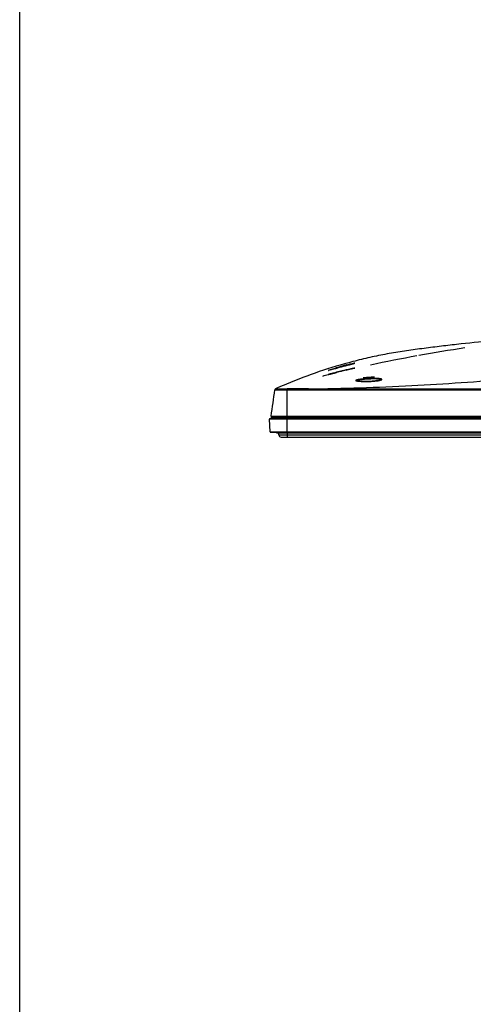
# Model space of a CAD drawing. Units: millimetres. Extents: x 0 to 1189, y 0 to 841.
# Drawn here: x 0 to 58, y 456 to 582 of the extents above; entities that cross this region are included whole.
import ezdxf

# ---------------------------------------------------------------- set-up
doc = ezdxf.new("R2010")
doc.units = ezdxf.units.MM
doc.header["$LTSCALE"] = 65.395
doc.layers.get('0').update_dxf_attribs({"linetype": 'CONTINUOUS'})
for name, color, linetype in [('3_ALL_AXES', 7, 'CONTINUOUS'), ('7_ALL_FEATURES', 7, 'CONTINUOUS'), ('BREP_WITH_VOIDS_1630629', 7, 'CONTINUOUS')]:
    doc.layers.add(name, color=color, linetype=linetype)

msp = doc.modelspace()

# ---------------------------------------------------------------- linework, layer by layer
at = {"color": 7, "linetype": 'Continuous'}
msp.add_line((0, 0), (0, 841), dxfattribs=at)
at = {"layer": '3_ALL_AXES', "color": 7, "linetype": 'Continuous'}
for p, q in [((41.5678, 537.6043), (39.767, 537.1078)), ((41.5404, 537.6573), (41.2401, 537.5748)), ((41.5173, 537.6316), (41.3427, 537.5841)), ((41.4183, 537.6102), (41.5153, 537.6385)), ((41.9523, 537.7642), (42.0483, 537.7916)), ((41.9609, 537.7705), (41.9609, 537.7343)), ((42.0483, 537.7916), (42.0587, 537.7946)), ((42.8273, 537.9427), (42.6789, 537.9024)), ((42.8956, 537.9616), (42.8273, 537.9427)), ((42.9328, 537.9721), (42.8956, 537.9616)), ((42.9563, 537.9789), (42.9328, 537.9721)), ((42.9762, 537.9847), (42.9563, 537.9789)), ((39.6407, 536.5599), (39.64, 536.5597)), ((39.6549, 536.5631), (39.647, 536.5613)), ((39.6728, 536.5673), (39.6549, 536.5631)), ((39.7216, 536.579), (39.6728, 536.5673)), ((39.6876, 537.0868), (39.6763, 537.084)), ((39.701, 537.0903), (39.6876, 537.0868)), ((39.7255, 537.0967), (39.701, 537.0903)), ((40.9958, 536.8898), (39.7216, 536.579)), ((39.767, 537.1078), (39.7255, 537.0967)), ((40.3486, 536.7419), (40.3217, 536.7352)), ((40.4718, 536.7727), (40.3486, 536.7419)), ((40.3515, 536.7331), (40.5126, 536.7724)), ((40.5094, 536.782), (40.4718, 536.7727)), ((40.5799, 536.7995), (40.5094, 536.782)), ((40.5126, 536.7724), (40.583, 536.7896)), ((40.6321, 536.8124), (40.5799, 536.7995)), ((40.583, 536.7896), (40.6312, 536.8013)), ((40.6135, 537.3964), (40.7018, 537.4201)), ((40.6135, 536.8137), (40.7012, 536.8347)), ((40.6312, 536.8013), (40.6877, 536.8151)), ((40.685, 536.8255), (40.6321, 536.8124)), ((40.7009, 536.8358), (40.678, 536.8301)), ((40.886, 536.875), (40.685, 536.8255)), ((40.7009, 537.4233), (40.7009, 537.3869)), ((41.4173, 537.01), (40.7009, 536.8358)), ((40.7009, 536.8358), (40.7009, 536.8183)), ((40.7012, 536.8347), (40.8851, 536.8787)), ((42.1454, 537.165), (40.9958, 536.8898)), ((41.9609, 537.1401), (41.9435, 537.1359)), ((41.9486, 537.1183), (42.0386, 537.1397)), ((41.9529, 537.1369), (42.0483, 537.1601)), ((41.9838, 537.1455), (41.9609, 537.1401)), ((41.9609, 537.1332), (41.9609, 537.1212)), ((42.0386, 537.1397), (42.9594, 537.3581)), ((42.0386, 537.1397), (42.1986, 537.1776)), ((42.7795, 537.3151), (42.7681, 537.3124)), ((42.9952, 537.3668), (42.9508, 537.356)), ((43.0117, 537.3709), (42.9952, 537.3668)), ((43.0211, 537.3733), (43.0117, 537.3709)), ((43.0262, 537.3746), (43.0211, 537.3733)), ((43.0287, 537.3753), (43.0262, 537.3746)), ((43.0307, 537.3758), (43.0298, 537.3756)), ((44.1135, 536.1196), (44.2016, 536.1131)), ((44.2009, 536.1393), (44.2009, 536.113)), ((44.9183, 536.0765), (45.4595, 536.1832)), ((45.4595, 536.1832), (45.5483, 536.2007)), ((45.4609, 536.2116), (45.4609, 536.1835)), ((32.8638, 534.7133), (32.9255, 534.7409)), ((34.328, 534.6878), (34.3309, 534.5353)), ((34.3309, 530.8193), (34.3309, 534.5353)), ((37.087, 534.698), (37.087, 534.548)), ((37.087, 534.698), (461.1648, 534.698)), ((461.1648, 534.548), (37.087, 534.548)), ((463.9209, 530.8193), (32.0675, 530.8193)), ((32.1374, 530.8929), (463.9209, 530.8929)), ((32.2901, 531.217), (463.9209, 531.217)), ((32.3165, 531.1508), (463.9209, 531.1508)), ((32.3437, 531.0329), (32.3437, 531.0954)), ((463.9209, 531.0954), (32.3437, 531.0954)), ((32.3437, 531.0329), (463.9209, 531.0329)), ((32.3727, 531.0954), (32.35, 531.0954)), ((33.4363, 531.0952), (33.2751, 531.0951)), ((34.1427, 531.0954), (33.9597, 531.0954)), ((33.0028, 529.0499), (32.9914, 529.0506)), ((32.9914, 529.0506), (463.9209, 529.0499)), ((33.0109, 529.0495), (33.0179, 529.0493)), ((33.0179, 529.0493), (33.0265, 529.0492)), ((33.0265, 529.0492), (33.0372, 529.0491)), ((33.0372, 529.0491), (33.0888, 529.0487)), ((33.0888, 529.0487), (33.2809, 529.0484)), ((34.3309, 529.0499), (34.3309, 529.0506))]:
    msp.add_line(p, q, dxfattribs=at)
for points in [[(42.3671, 537.8188), (42.2639, 537.7912), (42.2366, 537.7839), (41.5678, 537.6043)], [(42.6789, 537.9024), (42.3915, 537.8253), (42.3671, 537.8188)], [(39.6393, 536.5596), (39.6389, 536.5595), (39.6386, 536.5594)], [(39.647, 536.5613), (39.6427, 536.5603), (39.6417, 536.5601)], [(39.6763, 537.084), (39.6671, 537.0817), (39.6631, 537.0808), (39.6596, 537.08), (39.6566, 537.0793), (39.654, 537.0787), (39.6518, 537.0782), (39.65, 537.0778), (39.6487, 537.0776), (39.6477, 537.0774)], [(43.0327, 537.3764), (43.0324, 537.3763), (43.032, 537.3762), (43.0314, 537.376)], [(46.453, 535.8694), (46.4454, 535.8639), (46.4281, 535.8545), (46.4011, 535.8429), (46.3643, 535.8299), (46.3178, 535.8162), (46.2614, 535.8019), (46.1949, 535.7873), (46.1184, 535.7727), (46.0317, 535.7581), (45.9342, 535.7437), (45.8254, 535.7297), (45.7045, 535.7161), (45.571, 535.703), (45.4252, 535.6909), (45.2679, 535.68), (45.1012, 535.6706), (44.9307, 535.6632), (44.7629, 535.6579), (44.6022, 535.6546), (44.4504, 535.6531), (44.3087, 535.6532), (44.1774, 535.6546), (44.0562, 535.6571), (43.9447, 535.6605), (43.8425, 535.6647), (43.7492, 535.6695), (43.6646, 535.6749), (43.5882, 535.6808), (43.5198, 535.687), (43.4589, 535.6935), (43.4055, 535.7001), (43.359, 535.7069), (43.3192, 535.7137), (43.2858, 535.7205), (43.2585, 535.727), (43.2372, 535.7332), (43.2216, 535.7388), (43.2121, 535.7431), (43.2114, 535.7434)], [(32.8847, 534.7048), (32.8821, 534.7061), (32.8748, 534.7094), (32.8638, 534.7133)], [(32.9922, 529.0505), (32.994, 529.0503), (32.9964, 529.0501), (32.9984, 529.0499)], [(33.0002, 529.0498), (33.0019, 529.0498), (33.0035, 529.0497), (33.0052, 529.0496), (33.007, 529.0496), (33.0109, 529.0495)]]:
    msp.add_lwpolyline(points, dxfattribs=at)
for centre, radius, start, end in [((61.1016, 465.8412), 74.4324, 105.476298, 105.907393), ((57.6203, 474.0315), 65.6075, 104.454888, 104.944013), ((40.7039, 540.0606), 2.5525, 285.914191, 286.25229), ((66.0981, 453.0828), 88.0566, 105.914739, 106.210641), ((61.0785, 465.9253), 74.3453, 104.900782, 105.23637), ((61.078, 465.9268), 74.3086, 104.907945, 105.24371), ((44.0005, 530.1061), 7.9311, 104.729757, 104.901711), ((44.0022, 530.0672), 7.9341, 104.736961, 104.908859), ((42.1529, 540.7724), 2.9068, 286.12099, 286.824727), ((85.0109, 352.7182), 189.3047, 103.555877, 103.868605), ((38.8642, 540.3109), 3.3276, 284.139095, 284.764345), ((43.053, 529.1698), 8.5822, 105.906591, 106.066867), ((99.336, 295.7015), 248.1439, 103.371647, 103.671087), ((75.9712, 389.7978), 151.2079, 103.277562, 103.417138), ((68.7426, 423.3088), 116.9327, 103.109863, 103.781943), ((35.6545, 560.516), 24.2063, 283.349651, 283.775098), ((79.2933, 379.7858), 161.7222, 103.353047, 103.544736), ((86.4482, 354.3623), 188.1127, 103.682153, 103.849814), ((41.4065, 539.8063), 2.723, 283.631602, 283.857158), ((44.3266, 531.1045), 6.4053, 101.914321, 102.323987), ((58.38, 477.9992), 62.1894, 112.817603, 113.970011), ((44.2711, 534.975), 1.1664, 93.450569, 94.543698), ((56.9868, 324.1688), 212.3558, 93.111335, 93.451855), ((41.7682, 503.9608), 32.2443, 84.705598, 85.672039), ((56.6624, 329.6186), 206.8612, 93.255705, 93.435556), ((57.4297, 316.1644), 220.3373, 93.126927, 93.25623), ((45.5197, 535.1328), 1.0804, 91.970821, 93.121838), ((-70.4576, 547.3481), 104.0063, 351.077573, 352.940732), ((32.9305, 534.5174), 0.175, 96.820294, 172.920522), ((32.9329, 534.5366), 0.175, 105.983257, 172.936208), ((32.935, 534.5534), 0.175, 114.013576, 172.945593), ((68.2747, 455.5859), 86.6895, 113.92756, 114.064702), ((32.1374, 530.8229), 0.07, 90, 183), ((32.2037, 531.0329), 0.14, 270, 360), ((32.3592, 531.2062), 0.07, 171.077577, 232.327549), ((32.2737, 531.0954), 0.07, 0, 52.327548), ((33.0037, 529.1548), 0.1049, 263.70252, 274.334598)]:
    msp.add_arc(centre, radius, start, end, dxfattribs=at)
for points, knots in [([(69.5759, 541.5634), (68.0769, 541.474), (65.0803, 541.2694), (60.5916, 540.8838), (56.857, 540.4991), (53.8739, 540.1501), (51.6389, 539.8704), (49.4057, 539.5749), (47.1831, 539.206), (44.9763, 538.7527), (42.0568, 538.047), (38.4578, 536.9691), (35.6471, 535.9038), (34.2631, 535.3219)], [0, 0, 0, 0, 0.12500642, 0.25001275, 0.375019, 0.43752267, 0.50002641, 0.5625293, 0.62502981, 0.68753062, 0.75003172, 0.8750148, 1, 1, 1, 1]), ([(37.087, 534.698), (41.511, 534.756), (50.1694, 535.0365), (60.8054, 535.7825), (68.8952, 536.5696), (74.5155, 537.212), (79.7474, 537.8945), (84.534, 538.5908), (88.2191, 539.1789), (90.9067, 539.635), (92.7161, 539.9536), (94.3813, 540.257), (95.8988, 540.5427), (97.2652, 540.8081), (98.4775, 541.0511), (99.5335, 541.2695), (100.4321, 541.4618), (101.1717, 541.6267), (101.7517, 541.7627), (102.1338, 541.8589), (102.3596, 541.9217), (102.4673, 541.9561), (102.5349, 541.9796), (102.5645, 541.9967), (102.578, 542.0048), (102.5757, 542.0171), (102.5601, 542.0197), (102.5397, 542.0228), (102.5214, 542.0229), (102.5109, 542.0229)], [0, 0, 0, 0, 0.20084133, 0.39313328, 0.48388324, 0.56978734, 0.6499146, 0.72338077, 0.78935248, 0.81930478, 0.8471269, 0.87275274, 0.89613756, 0.91722208, 0.9359388, 0.95226327, 0.96617387, 0.9776486, 0.98666565, 0.99320814, 0.99555077, 0.99727538, 0.9983853, 0.99871407, 0.99890192, 0.99900638, 0.99919351, 0.99952161, 1, 1, 1, 1]), ([(41.3427, 537.5841), (41.0074, 537.4921), (40.4627, 537.3356), (39.9196, 537.173), (39.7118, 537.104)], [0, 0, 0, 0, 0.61363253, 1, 1, 1, 1]), ([(39.7122, 537.0932), (39.9211, 537.148), (40.4602, 537.302), (41.3336, 537.5412), (42.2084, 537.7781), (42.752, 537.9196), (42.96, 537.9799)], [0, 0, 0, 0, 0.19241231, 0.4995654, 0.80696453, 1, 1, 1, 1]), ([(41.2435, 537.5622), (41.2547, 537.565), (41.3082, 537.5793), (41.3616, 537.594), (41.4038, 537.606)], [0, 0, 0, 0, 0.20739553, 1, 1, 1, 1]), ([(42.9607, 537.9933), (42.7752, 537.9544), (42.2935, 537.8357), (41.8132, 537.7116), (41.5173, 537.6316)], [0, 0, 0, 0, 0.38195451, 1, 1, 1, 1]), ([(42.0659, 537.797), (42.0659, 537.7991), (42.0531, 537.7918), (42.0411, 537.7928), (42.0134, 537.7837), (41.9946, 537.7794), (41.9839, 537.7766)], [0, 0, 0, 0, 0.07314178, 0.28462201, 0.60647976, 1, 1, 1, 1]), ([(42.054, 537.7583), (42.0497, 537.7572), (42.0263, 537.7514), (42.003, 537.7454), (41.9839, 537.7404)], [0, 0, 0, 0, 0.1822955, 1, 1, 1, 1]), ([(42.0659, 537.7608), (42.0659, 537.7618), (42.0594, 537.7583), (42.057, 537.759), (42.054, 537.7583)], [0, 0, 0, 0, 0.25184815, 1, 1, 1, 1]), ([(42.0587, 537.7946), (42.0605, 537.7951), (42.0621, 537.7964), (42.0659, 537.7963), (42.0659, 537.797)], [0, 0, 0, 0, 0.74163566, 1, 1, 1, 1]), ([(43.0404, 538.0065), (43.0404, 538.0082), (43.0295, 538.0054), (43.0186, 538.0053), (42.9913, 537.9994), (42.9722, 537.9957), (42.9607, 537.9933)], [0, 0, 0, 0, 0.06148789, 0.24866909, 0.562149, 1, 1, 1, 1]), ([(42.9943, 537.99), (43.001, 537.9921), (43.0122, 537.9957), (43.0275, 538.0002), (43.0348, 538.0039), (43.0403, 538.0054), (43.0404, 538.0065)], [0, 0, 0, 0, 0.42757769, 0.73704066, 0.92737987, 1, 1, 1, 1]), ([(39.6321, 536.5582), (39.6322, 536.5572), (39.6387, 536.5606), (39.6456, 536.5601), (39.6623, 536.5651), (39.683, 536.5695), (39.7105, 536.5763), (39.7583, 536.5878), (39.8319, 536.6058), (39.9356, 536.6312), (40.0589, 536.6614), (40.1997, 536.6959), (40.2992, 536.7203), (40.3515, 536.7331)], [0, 0, 0, 0, 0.00422732, 0.01699345, 0.03825595, 0.06791978, 0.10585229, 0.15188872, 0.26743032, 0.41257089, 0.58491489, 0.78172499, 1, 1, 1, 1]), ([(39.6674, 536.5682), (39.6623, 536.5669), (39.6538, 536.5643), (39.6418, 536.5618), (39.6368, 536.5589), (39.6321, 536.559), (39.6321, 536.5582)], [0, 0, 0, 0, 0.43507033, 0.74734793, 0.93575621, 1, 1, 1, 1]), ([(39.7118, 537.104), (39.7004, 537.1002), (39.6814, 537.0934), (39.6549, 537.0855), (39.6434, 537.0787), (39.6332, 537.077), (39.6333, 537.0752)], [0, 0, 0, 0, 0.43083449, 0.74239974, 0.93232508, 1, 1, 1, 1]), ([(39.6333, 537.0752), (39.6334, 537.0742), (39.6392, 537.0759), (39.6454, 537.0762), (39.6602, 537.0801), (39.6707, 537.0825), (39.6771, 537.0841)], [0, 0, 0, 0, 0.06251713, 0.24946441, 0.56231141, 1, 1, 1, 1]), ([(40.3217, 536.7352), (40.2451, 536.716), (40.0269, 536.6609), (39.8086, 536.606), (39.6674, 536.5682)], [0, 0, 0, 0, 0.35096587, 1, 1, 1, 1]), ([(40.678, 536.8301), (40.6672, 536.8275), (40.6483, 536.8221), (40.6207, 536.8175), (40.6085, 536.8101), (40.5958, 536.8116), (40.5959, 536.8095)], [0, 0, 0, 0, 0.39292053, 0.71419678, 0.92575759, 1, 1, 1, 1]), ([(40.6778, 537.4167), (40.6671, 537.4136), (40.6483, 537.4076), (40.6208, 537.4015), (40.6084, 537.3937), (40.5959, 537.3942), (40.5959, 537.3921)], [0, 0, 0, 0, 0.39069654, 0.7115473, 0.92427707, 1, 1, 1, 1]), ([(40.5959, 537.3921), (40.5959, 537.3905), (40.6055, 537.3963), (40.6092, 537.3953), (40.6135, 537.3964)], [0, 0, 0, 0, 0.25456869, 1, 1, 1, 1]), ([(40.5959, 536.8095), (40.5959, 536.808), (40.6054, 536.8139), (40.6092, 536.8126), (40.6135, 536.8137)], [0, 0, 0, 0, 0.25585553, 1, 1, 1, 1]), ([(42.0659, 537.1645), (42.066, 537.1665), (42.0532, 537.159), (42.0411, 537.1605), (42.0134, 537.1518), (41.9946, 537.148), (41.9838, 537.1455)], [0, 0, 0, 0, 0.07345588, 0.28459462, 0.60616358, 1, 1, 1, 1]), ([(42.0587, 537.1626), (42.0605, 537.1631), (42.062, 537.1643), (42.0659, 537.1639), (42.0659, 537.1645)], [0, 0, 0, 0, 0.74596275, 1, 1, 1, 1]), ([(42.9595, 537.3622), (42.9197, 537.3535), (42.673, 537.2987), (42.4266, 537.242), (42.22, 537.1939)], [0, 0, 0, 0, 0.1608745, 1, 1, 1, 1]), ([(42.9594, 537.3581), (42.9711, 537.3609), (42.9905, 537.3662), (43.0176, 537.3711), (43.0293, 537.3774), (43.0398, 537.3768), (43.0399, 537.3786)], [0, 0, 0, 0, 0.43364182, 0.74616904, 0.93536119, 1, 1, 1, 1]), ([(43.0399, 537.3786), (43.0399, 537.3793), (43.035, 537.3772), (43.0302, 537.3776), (43.018, 537.3744), (43.0094, 537.3729), (43.0043, 537.3718)], [0, 0, 0, 0, 0.0614149, 0.24877217, 0.56196436, 1, 1, 1, 1]), ([(43.1676, 535.8036), (43.1649, 535.8016), (43.1568, 535.7953), (43.1499, 535.7852), (43.1503, 535.7781)], [0, 0, 0, 0, 0.32374217, 1, 1, 1, 1]), ([(43.1503, 535.7781), (43.1509, 535.7668), (43.1842, 535.7429), (43.2147, 535.735), (43.2366, 535.7292)], [0, 0, 0, 0, 0.33271278, 1, 1, 1, 1]), ([(46.513, 535.9131), (46.5137, 535.9281), (46.4866, 535.9507), (46.4465, 535.9669), (46.3706, 535.9896), (46.2436, 536.0102), (45.9642, 536.0377), (45.5289, 536.0485), (44.9491, 536.036), (44.3535, 535.9996), (43.8856, 535.9536), (43.5663, 535.9084), (43.3868, 535.8762), (43.2585, 535.8439), (43.1895, 535.8195), (43.1676, 535.8036)], [0, 0, 0, 0, 0.01324728, 0.02479065, 0.04013855, 0.08228073, 0.13887998, 0.28788803, 0.46707007, 0.65138957, 0.81529901, 0.88244749, 0.93661095, 0.97608979, 1, 1, 1, 1]), ([(43.2366, 535.7292), (43.3163, 535.708), (43.5248, 535.6827), (43.8911, 535.6585), (44.3513, 535.6497), (44.859, 535.657), (45.3635, 535.6826), (45.8156, 535.7234), (46.1695, 535.7772), (46.3687, 535.8227), (46.4415, 535.8542)], [0, 0, 0, 0, 0.07668102, 0.19431187, 0.34176636, 0.5045365, 0.66646733, 0.81164919, 0.92623171, 1, 1, 1, 1]), ([(46.4141, 535.8859), (46.3903, 535.8993), (46.3241, 535.9198), (46.1389, 535.954), (45.8176, 535.9761), (45.3569, 535.9814), (44.8353, 535.9639), (44.3143, 535.928), (43.8544, 535.8784), (43.5339, 535.8296), (43.3481, 535.7843), (43.2813, 535.7615), (43.2567, 535.7481)], [0, 0, 0, 0, 0.0257283, 0.0644187, 0.17761254, 0.32806118, 0.49844215, 0.66886894, 0.81973719, 0.93412146, 0.97360545, 1, 1, 1, 1]), ([(44.1787, 536.1378), (44.1677, 536.1369), (44.1483, 536.135), (44.1211, 536.1318), (44.1072, 536.1281), (44.0959, 536.126), (44.0959, 536.1237)], [0, 0, 0, 0, 0.39136331, 0.70902027, 0.91821427, 1, 1, 1, 1]), ([(44.0959, 536.1237), (44.0959, 536.1229), (44.099, 536.1214), (44.1013, 536.1211), (44.1031, 536.1208)], [0, 0, 0, 0, 0.30394145, 1, 1, 1, 1]), ([(44.1031, 536.1208), (44.1046, 536.1205), (44.1081, 536.1201), (44.1116, 536.1198), (44.1135, 536.1196)], [0, 0, 0, 0, 0.44962726, 1, 1, 1, 1]), ([(44.7435, 536.0675), (44.7726, 536.0648), (44.8311, 536.0672), (44.8896, 536.0708), (44.9183, 536.0765)], [0, 0, 0, 0, 0.49971247, 1, 1, 1, 1]), ([(45.5659, 536.2072), (45.5659, 536.2095), (45.5544, 536.211), (45.5406, 536.2129), (45.5131, 536.2132), (45.4936, 536.2129), (45.4826, 536.2126)], [0, 0, 0, 0, 0.07995317, 0.28790438, 0.60648215, 1, 1, 1, 1]), ([(45.5483, 536.2007), (45.5502, 536.2011), (45.5558, 536.2024), (45.5616, 536.2036), (45.5647, 536.2057)], [0, 0, 0, 0, 0.34681747, 1, 1, 1, 1]), ([(45.5647, 536.2057), (45.565, 536.2059), (45.5656, 536.2063), (45.5659, 536.207), (45.5659, 536.2072)], [0, 0, 0, 0, 0.5905537, 1, 1, 1, 1]), ([(46.4421, 535.8612), (46.4408, 535.8635), (46.4336, 535.8738), (46.4228, 535.881), (46.4141, 535.8859)], [0, 0, 0, 0, 0.20443093, 1, 1, 1, 1]), ([(46.4415, 535.8542), (46.4601, 535.8622), (46.4882, 535.8748), (46.5124, 535.9016), (46.513, 535.9131)], [0, 0, 0, 0, 0.63706006, 1, 1, 1, 1]), ([(34.3309, 534.5353), (34.2285, 534.5338), (34.0276, 534.5322), (33.7359, 534.5314), (33.467, 534.5314), (33.2315, 534.5317), (33.06, 534.532), (32.9465, 534.5326), (32.8802, 534.533), (32.8299, 534.534), (32.7894, 534.5339), (32.7726, 534.5369), (32.7565, 534.5364), (32.7569, 534.539)], [0, 0, 0, 0, 0.19511742, 0.38280399, 0.55575892, 0.70740444, 0.83172356, 0.88216959, 0.92410732, 0.95705985, 0.98077998, 0.99509743, 1, 1, 1, 1]), ([(32.9097, 534.6912), (32.9078, 534.6954), (32.9012, 534.7037), (32.8899, 534.7063), (32.8847, 534.7048)], [0, 0, 0, 0, 0.46138197, 1, 1, 1, 1]), ([(34.328, 534.6878), (34.2363, 534.6864), (34.0563, 534.6849), (33.7949, 534.6841), (33.5539, 534.684), (33.3425, 534.6842), (33.1884, 534.6846), (33.086, 534.6852), (33.026, 534.6855), (32.9792, 534.6866), (32.9431, 534.6864), (32.9241, 534.6894), (32.9109, 534.6886), (32.9097, 534.6912)], [0, 0, 0, 0, 0.19408196, 0.3806391, 0.55264368, 0.70365924, 0.82776836, 0.87832617, 0.92056273, 0.954042, 0.97856343, 0.99394253, 1, 1, 1, 1])]:
    msp.add_open_spline(points, degree=3, knots=knots, dxfattribs=at)
for points in [[(43.2567, 535.7481), (43.249, 535.744), (43.2415, 535.7393), (43.235, 535.7335)], [(37.087, 534.698), (36.1674, 534.6985), (35.2476, 534.7022), (34.328, 534.6878)], [(37.087, 534.548), (36.1683, 534.548), (35.2495, 534.5505), (34.3309, 534.5353)]]:
    msp.add_open_spline(points, degree=3, dxfattribs=at)
at = {"layer": '7_ALL_FEATURES', "color": 7, "linetype": 'Continuous'}
for p, q in [((32.1523, 529.2023), (32.0675, 530.8193)), ((34.3309, 529.0506), (34.3309, 530.8193)), ((32.1523, 529.2023), (466.0995, 529.2023)), ((32.9914, 529.0506), (32.2145, 529.1364)), ((32.2145, 529.1364), (466.0373, 529.1364))]:
    msp.add_line(p, q, dxfattribs=at)
for centre, radius, start, end in [((85.0109, 352.7182), 189.3047, 100.346215, 102.18136), ((85.0109, 352.7182), 189.3047, 98.459083, 100.26946), ((85.0109, 352.7182), 189.3047, 103.868621, 104.105931), ((32.2222, 529.206), 0.07, 183, 263.696218)]:
    msp.add_arc(centre, radius, start, end, dxfattribs=at)
at = {"layer": 'BREP_WITH_VOIDS_1630629', "color": 7, "linetype": 'Continuous'}
for p, q in [((33.2809, 528.7929), (33.2809, 529.0499)), ((33.2809, 528.7929), (464.9709, 528.7929)), ((34.3309, 529.0499), (34.3309, 528.5129)), ((33.5609, 528.5129), (464.6909, 528.5129))]:
    msp.add_line(p, q, dxfattribs=at)
msp.add_arc((33.5609, 528.7929), 0.28, 180, 270, dxfattribs=at)

doc.saveas('drawing.dxf')
